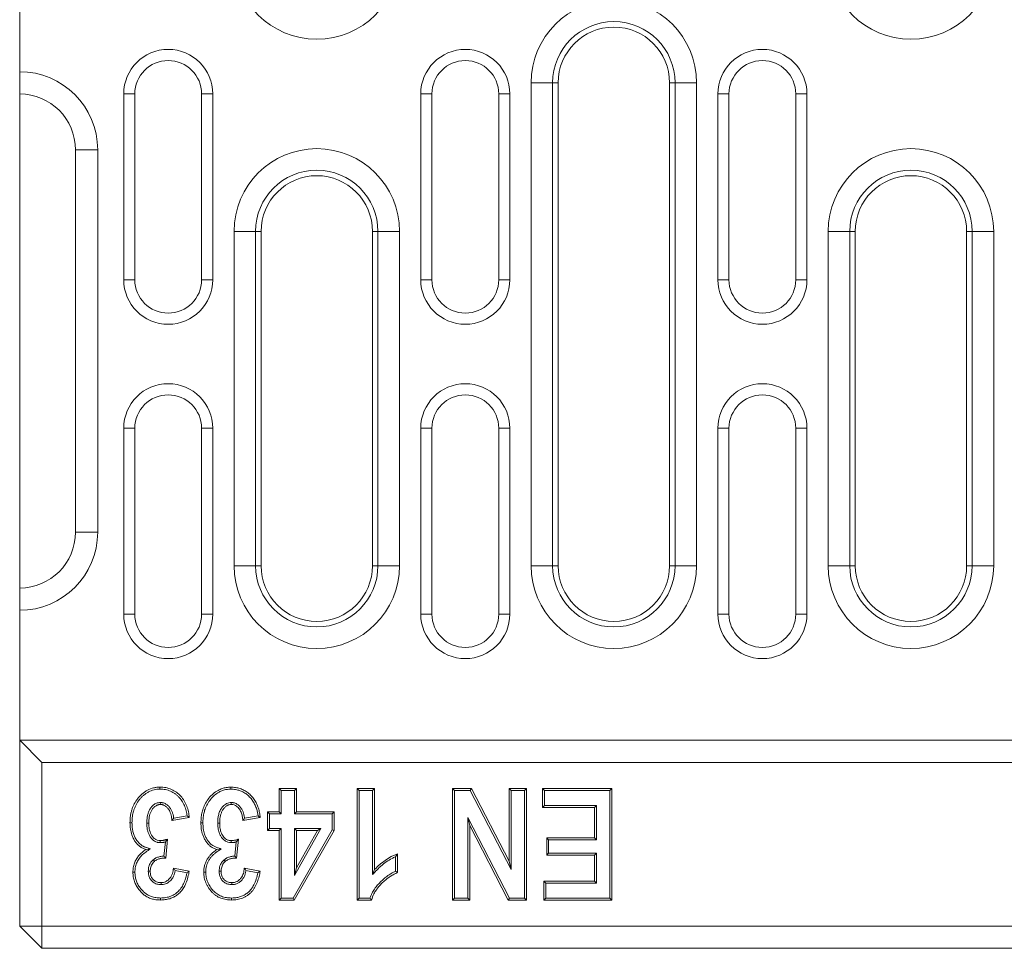
# Model space of a CAD drawing. Units: millimetres. Extents: x 3548 to 8015, y 612 to 3132.
# Drawn here: x 3567 to 3699, y 2115 to 2240 of the extents above; entities that cross this region are included whole.
import ezdxf

# ---------------------------------------------------------------- set-up
doc = ezdxf.new("R2010")
doc.units = ezdxf.units.MM
doc.layers.get('0').update_dxf_attribs({"color": 10})

# ---------------------------------------------------------------- blocks, each defined once
blk = doc.blocks.new('10982 - 2')
at = {"linetype": 'Continuous', "lineweight": 15}
for p, q in [((0, 132), (0, 118)), ((0, 115), (0, 118)), ((68.86, 51.5), (68.86, 116.5)), ((71.76, 116.5), (68.86, 116.5)), ((71.76, 116.5), (71.76, 51.5)), ((71.76, 116.5), (72.5, 116.5)), ((72.5, 116.5), (72.5, 51.5)), ((88.24, 116.5), (87.5, 116.5)), ((87.5, 51.5), (87.5, 116.5)), ((91.14, 116.5), (88.24, 116.5)), ((88.24, 51.5), (88.24, 116.5)), ((91.14, 116.5), (91.14, 51.5)), ((0, 115), (0, 114.76)), ((0, 114.76), (0, 48.5)), ((15.5, 115), (14, 115)), ((14, 115), (14, 90)), ((15.5, 115), (15.5, 90)), ((24.5, 115), (26, 115)), ((24.5, 90), (24.5, 115)), ((26, 90), (26, 115)), ((55.5, 115), (54, 115)), ((54, 115), (54, 90)), ((55.5, 115), (55.5, 90)), ((64.5, 90), (64.5, 115)), ((64.5, 115), (66, 115)), ((66, 90), (66, 115)), ((95.5, 115), (94, 115)), ((94, 115), (94, 90)), ((95.5, 115), (95.5, 90)), ((104.5, 115), (106, 115)), ((104.5, 90), (104.5, 115)), ((106, 90), (106, 115)), ((10.5, 107.5), (7.5, 107.5)), ((7.5, 56), (7.5, 107.5)), ((10.5, 107.5), (10.5, 56)), ((28.86, 51.5), (28.86, 96.5)), ((31.76, 96.5), (28.86, 96.5)), ((31.76, 96.5), (31.76, 51.5)), ((31.76, 96.5), (32.5, 96.5)), ((32.5, 96.5), (32.5, 51.5)), ((48.24, 96.5), (47.5, 96.5)), ((47.5, 51.5), (47.5, 96.5)), ((51.14, 96.5), (48.24, 96.5)), ((48.24, 51.5), (48.24, 96.5)), ((51.14, 96.5), (51.14, 51.5)), ((108.86, 51.5), (108.86, 96.5)), ((111.76, 96.5), (108.86, 96.5)), ((111.76, 96.5), (111.76, 51.5)), ((111.76, 96.5), (112.5, 96.5)), ((112.5, 96.5), (112.5, 51.5)), ((128.24, 96.5), (127.5, 96.5)), ((127.5, 51.5), (127.5, 96.5)), ((131.14, 96.5), (128.24, 96.5)), ((128.24, 51.5), (128.24, 96.5)), ((131.14, 96.5), (131.14, 51.5)), ((15.5, 90), (14, 90)), ((24.5, 90), (26, 90)), ((55.5, 90), (54, 90)), ((64.5, 90), (66, 90)), ((95.5, 90), (94, 90)), ((104.5, 90), (106, 90)), ((15.5, 70), (14, 70)), ((14, 70), (14, 45)), ((15.5, 70), (15.5, 45)), ((24.5, 70), (26, 70)), ((24.5, 45), (24.5, 70)), ((26, 45), (26, 70)), ((55.5, 70), (54, 70)), ((54, 70), (54, 45)), ((55.5, 70), (55.5, 45)), ((64.5, 70), (66, 70)), ((64.5, 45), (64.5, 70)), ((66, 45), (66, 70)), ((95.5, 70), (94, 70)), ((94, 70), (94, 45)), ((95.5, 70), (95.5, 45)), ((104.5, 45), (104.5, 70)), ((104.5, 70), (106, 70)), ((106, 45), (106, 70)), ((10.5, 56), (7.5, 56)), ((31.76, 51.5), (28.86, 51.5)), ((31.76, 51.5), (32.5, 51.5)), ((48.24, 51.5), (47.5, 51.5)), ((51.14, 51.5), (48.24, 51.5)), ((71.76, 51.5), (68.86, 51.5)), ((71.76, 51.5), (72.5, 51.5)), ((88.24, 51.5), (87.5, 51.5)), ((91.14, 51.5), (88.24, 51.5)), ((111.76, 51.5), (108.86, 51.5)), ((111.76, 51.5), (112.5, 51.5)), ((128.24, 51.5), (127.5, 51.5)), ((131.14, 51.5), (128.24, 51.5)), ((0, 45.5), (0, 48.5)), ((0, 45.5), (0, 28)), ((15.5, 45), (14, 45)), ((24.5, 45), (26, 45)), ((55.5, 45), (54, 45)), ((64.5, 45), (66, 45)), ((95.5, 45), (94, 45)), ((104.5, 45), (106, 45)), ((0, 3), (0, 28)), ((0, 28), (3, 25)), ((1000, 28), (0, 28)), ((3, 25), (3, 3)), ((997, 25), (3, 25)), ((34.92, 18.38), (34.92, 21.5)), ((34.92, 21.5), (37.25, 21.5)), ((35.19, 21.23), (34.92, 21.5)), ((35.19, 21.23), (36.99, 21.23)), ((35.19, 18.12), (35.19, 21.23)), ((36.99, 21.23), (37.25, 21.5)), ((36.99, 21.23), (36.99, 18.12)), ((37.25, 21.5), (37.25, 18.38)), ((45.44, 21.5), (47.77, 21.5)), ((45.44, 6.5), (45.44, 21.5)), ((45.7, 21.23), (45.44, 21.5)), ((45.7, 21.23), (47.51, 21.23)), ((45.7, 6.77), (45.7, 21.23)), ((47.51, 21.23), (47.77, 21.5)), ((47.51, 21.23), (47.51, 9.92)), ((47.77, 21.5), (47.77, 10.59)), ((58.29, 21.5), (60.82, 21.5)), ((58.29, 6.5), (58.29, 21.5)), ((58.56, 21.23), (58.29, 21.5)), ((58.56, 21.23), (60.66, 21.23)), ((58.56, 6.77), (58.56, 21.23)), ((60.66, 21.23), (60.82, 21.5)), ((60.66, 21.23), (66.16, 10.62)), ((60.82, 21.5), (65.89, 11.72)), ((65.89, 11.72), (65.89, 21.5)), ((65.89, 21.5), (68.23, 21.5)), ((66.16, 21.23), (65.89, 21.5)), ((66.16, 10.62), (66.16, 21.23)), ((66.16, 21.23), (67.96, 21.23)), ((67.96, 21.23), (68.23, 21.5)), ((67.96, 21.23), (67.96, 6.77)), ((68.23, 21.5), (68.23, 6.5)), ((70.37, 18.97), (70.37, 21.5)), ((70.37, 21.5), (79.72, 21.5)), ((70.64, 21.23), (70.37, 21.5)), ((70.64, 21.23), (79.45, 21.23)), ((70.64, 19.24), (70.64, 21.23)), ((79.45, 21.23), (79.72, 21.5)), ((79.45, 21.23), (79.45, 6.77)), ((79.72, 21.5), (79.72, 6.5)), ((18.93, 19.63), (18.94, 19.36)), ((28.48, 19.63), (28.48, 19.36)), ((70.64, 19.24), (70.37, 18.97)), ((77.38, 18.97), (70.37, 18.97)), ((77.65, 19.24), (70.64, 19.24)), ((77.65, 19.24), (77.38, 18.97)), ((77.38, 14.88), (77.38, 18.97)), ((77.65, 14.61), (77.65, 19.24)), ((22.84, 17.6), (20.5, 17.21)), ((22.54, 17.83), (20.74, 17.53)), ((32.38, 17.6), (30.05, 17.21)), ((32.09, 17.83), (30.28, 17.53)), ((33.36, 18.38), (34.92, 18.38)), ((33.36, 15.85), (33.36, 18.38)), ((33.63, 18.12), (33.36, 18.38)), ((33.63, 16.12), (33.63, 18.12)), ((33.63, 18.12), (35.19, 18.12)), ((35.19, 18.12), (34.92, 18.38)), ((36.99, 18.12), (37.25, 18.38)), ((36.99, 18.12), (42.05, 18.12)), ((37.25, 18.38), (42.32, 18.38)), ((42.05, 18.12), (42.32, 18.38)), ((42.05, 18.12), (42.05, 15.93)), ((42.32, 18.38), (42.32, 15.86)), ((60.36, 17.62), (60.63, 16.52)), ((65.95, 6.77), (60.36, 17.62)), ((60.36, 17.62), (60.36, 6.77)), ((33.63, 16.12), (33.36, 15.85)), ((35.19, 16.12), (33.63, 16.12)), ((35.19, 16.12), (34.92, 15.85)), ((35.19, 6.77), (35.19, 16.12)), ((42.05, 15.93), (36.8, 6.77)), ((36.99, 16.12), (36.99, 9.79)), ((36.99, 16.12), (37.25, 15.85)), ((36.99, 9.79), (40.55, 16.12)), ((40.55, 16.12), (36.99, 16.12)), ((40.55, 16.12), (40.09, 15.85)), ((42.05, 15.93), (42.32, 15.86)), ((60.63, 16.52), (60.63, 6.5)), ((65.79, 6.5), (60.63, 16.52)), ((19.92, 14.7), (19.66, 12.15)), ((29.46, 14.7), (29.21, 12.15)), ((34.92, 15.85), (33.36, 15.85)), ((34.92, 6.5), (34.92, 15.85)), ((42.32, 15.86), (36.95, 6.5)), ((37.25, 15.85), (37.25, 10.81)), ((37.25, 10.81), (40.09, 15.85)), ((40.09, 15.85), (37.25, 15.85)), ((70.96, 14.88), (77.38, 14.88)), ((70.96, 12.54), (70.96, 14.88)), ((71.22, 14.61), (70.96, 14.88)), ((71.22, 14.61), (77.65, 14.61)), ((71.22, 12.81), (71.22, 14.61)), ((77.65, 14.61), (77.38, 14.88)), ((19.61, 14.32), (19.42, 12.41)), ((28.46, 14.22), (28.46, 14.49)), ((29.16, 14.32), (28.96, 12.41)), ((50.62, 12.33), (50.62, 10.38)), ((50.89, 12.73), (50.89, 10.2)), ((71.22, 12.81), (70.96, 12.54)), ((77.38, 12.54), (70.96, 12.54)), ((77.65, 12.81), (71.22, 12.81)), ((77.65, 12.81), (77.38, 12.54)), ((77.38, 9.03), (77.38, 12.54)), ((77.65, 8.76), (77.65, 12.81)), ((20.7, 10.79), (22.84, 10.4)), ((30.24, 10.79), (32.38, 10.4)), ((36.99, 9.79), (37.25, 10.81)), ((66.16, 10.62), (65.89, 11.72)), ((17.31, 10.37), (17.58, 10.37)), ((20.93, 10.47), (22.53, 10.18)), ((26.86, 10.37), (27.12, 10.37)), ((30.47, 10.47), (32.07, 10.18)), ((28.58, 8.57), (28.58, 8.84)), ((70.57, 9.03), (77.38, 9.03)), ((70.57, 6.5), (70.57, 9.03)), ((70.83, 8.76), (70.57, 9.03)), ((70.83, 8.76), (77.65, 8.76)), ((70.83, 6.77), (70.83, 8.76)), ((77.65, 8.76), (77.38, 9.03)), ((35.19, 6.77), (34.92, 6.5)), ((36.8, 6.77), (35.19, 6.77)), ((36.8, 6.77), (36.95, 6.5)), ((45.7, 6.77), (45.44, 6.5)), ((47.16, 6.77), (45.7, 6.77)), ((58.56, 6.77), (58.29, 6.5)), ((60.36, 6.77), (58.56, 6.77)), ((60.36, 6.77), (60.63, 6.5)), ((65.95, 6.77), (65.79, 6.5)), ((67.96, 6.77), (65.95, 6.77)), ((67.96, 6.77), (68.23, 6.5)), ((70.83, 6.77), (70.57, 6.5)), ((79.45, 6.77), (70.83, 6.77)), ((79.45, 6.77), (79.72, 6.5)), ((36.95, 6.5), (34.92, 6.5)), ((47.36, 6.5), (45.44, 6.5)), ((60.63, 6.5), (58.29, 6.5)), ((68.23, 6.5), (65.79, 6.5)), ((79.72, 6.5), (70.57, 6.5)), ((3, 3), (0, 3)), ((0, 3), (3, 0)), ((3, 3), (997, 3)), ((3, 3), (3, 0)), ((997, 0), (3, 0))]:
    blk.add_line(p, q, dxfattribs=at)
at = {"linetype": 'Continuous', "lineweight": 15, "flags": 128}
for points in [[(18.89, 21.43), (18.89, 21.51), (18.89, 21.59), (18.89, 21.69)], [(28.44, 21.43), (28.44, 21.51), (28.44, 21.59), (28.44, 21.69)], [(15.12, 16.9), (15.04, 16.9), (14.96, 16.9), (14.85, 16.9)], [(17.12, 16.84), (17.25, 16.84), (17.38, 16.84)], [(24.67, 16.9), (24.59, 16.9), (24.5, 16.9), (24.4, 16.9)], [(26.66, 16.84), (26.8, 16.84), (26.93, 16.84)], [(17.6, 13.39), (17.3, 13.34), (17, 13.3)], [(18.91, 14.22), (18.92, 14.35), (18.92, 14.49)], [(27.14, 13.39), (26.84, 13.34), (26.54, 13.3)], [(17.96, 11.9), (18.05, 11.8), (18.13, 11.7)], [(27.51, 11.9), (27.59, 11.8), (27.68, 11.7)], [(15.51, 10.23), (15.43, 10.23), (15.35, 10.23), (15.24, 10.23)], [(25.06, 10.23), (24.97, 10.23), (24.89, 10.23), (24.79, 10.23)], [(47.51, 9.92), (47.64, 10.26), (47.77, 10.59)], [(19.04, 8.57), (19.04, 8.7), (19.03, 8.84)], [(18.97, 6.77), (18.97, 6.69), (18.97, 6.61), (18.97, 6.5)], [(28.51, 6.77), (28.51, 6.69), (28.51, 6.61), (28.51, 6.5)]]:
    blk.add_lwpolyline(points, dxfattribs=at)
at = {"linetype": 'Continuous', "lineweight": 15}
for centre, radius, start, end in [((40, 133.5), 11.14, 180, 0), ((120, 133.5), 11.14, 180, 0), ((80, 116.5), 11.14, 0, 180), ((80, 116.5), 8.24, 0, 180), ((80, 116.5), 7.5, 0, 180), ((20, 115), 6, 0, 180), ((60, 115), 6, 0, 180), ((100, 115), 6, 0, 180), ((20, 115), 4.5, 0, 180), ((60, 115), 4.5, 0, 180), ((100, 115), 4.5, 0, 180), ((0, 107.5), 10.5, 0, 90), ((0, 107.5), 7.5, 0, 90), ((40, 96.5), 11.14, 0, 180), ((120, 96.5), 11.14, 0, 180), ((40, 96.5), 8.24, 0, 180), ((120, 96.5), 8.24, 0, 180), ((40, 96.5), 7.5, 0, 180), ((120, 96.5), 7.5, 0, 180), ((20, 90), 6, 180, 0), ((20, 90), 4.5, 180, 0), ((60, 90), 6, 180, 0), ((60, 90), 4.5, 180, 0), ((100, 90), 6, 180, 0), ((100, 90), 4.5, 180, 0), ((20, 70), 6, 0, 180), ((60, 70), 6, 0, 180), ((100, 70), 6, 0, 180), ((20, 70), 4.5, 0, 180), ((60, 70), 4.5, 0, 180), ((100, 70), 4.5, 0, 180), ((0, 56), 10.5, 270, 0), ((0, 56), 7.5, 270, 0), ((40, 51.5), 11.14, 180, 0), ((40, 51.5), 8.24, 180, 0), ((40, 51.5), 7.5, 180, 0), ((80, 51.5), 11.14, 180, 0), ((80, 51.5), 8.24, 180, 0), ((80, 51.5), 7.5, 180, 0), ((120, 51.5), 11.14, 180, 0), ((120, 51.5), 8.24, 180, 0), ((120, 51.5), 7.5, 180, 0), ((20, 45), 6, 180, 0), ((20, 45), 4.5, 180, 0), ((60, 45), 6, 180, 0), ((60, 45), 4.5, 180, 0), ((100, 45), 6, 180, 0), ((100, 45), 4.5, 180, 0)]:
    blk.add_arc(centre, radius, start, end, dxfattribs=at)
for points, knots in [([(14.85, 16.9), (14.85, 17.05), (14.86, 17.19), (14.87, 17.41), (14.88, 17.48), (14.89, 17.63), (14.9, 17.7), (14.93, 17.91), (14.95, 18.06), (15.01, 18.34), (15.05, 18.48), (15.14, 18.76), (15.18, 18.9), (15.3, 19.17), (15.36, 19.3), (15.56, 19.69), (15.72, 19.93), (15.99, 20.27), (16.08, 20.38), (16.28, 20.59), (16.39, 20.69), (16.61, 20.88), (16.72, 20.97), (16.96, 21.14), (17.09, 21.22), (17.47, 21.42), (17.74, 21.52), (18.17, 21.63), (18.31, 21.65), (18.6, 21.69), (18.75, 21.69), (18.89, 21.69)], [0, 0, 0, 0, 0.0625, 0.0625, 0.09375, 0.09375, 0.125, 0.125, 0.1875, 0.1875, 0.25, 0.25, 0.3125, 0.3125, 0.375, 0.375, 0.5, 0.5, 0.5625, 0.5625, 0.625, 0.625, 0.6875, 0.6875, 0.75, 0.75, 0.875, 0.875, 0.9375, 0.9375, 1, 1, 1, 1]), ([(15.12, 16.9), (15.12, 17.04), (15.13, 17.18), (15.14, 17.39), (15.14, 17.46), (15.16, 17.59), (15.17, 17.66), (15.19, 17.87), (15.22, 18.01), (15.27, 18.28), (15.31, 18.41), (15.39, 18.67), (15.44, 18.8), (15.54, 19.06), (15.6, 19.18), (15.79, 19.55), (15.94, 19.78), (16.19, 20.1), (16.28, 20.2), (16.47, 20.4), (16.57, 20.5), (16.78, 20.67), (16.89, 20.76), (17.11, 20.91), (17.22, 20.98), (17.58, 21.17), (17.83, 21.27), (18.22, 21.37), (18.35, 21.39), (18.61, 21.42), (18.75, 21.42), (18.89, 21.43)], [0.0006231, 0.0006231, 0.0006231, 0.0006231, 0.0625, 0.0625, 0.09375, 0.09375, 0.125, 0.125, 0.1875, 0.1875, 0.25, 0.25, 0.3125, 0.3125, 0.375, 0.375, 0.5, 0.5, 0.5625, 0.5625, 0.625, 0.625, 0.6875, 0.6875, 0.75, 0.75, 0.875, 0.875, 0.9375, 0.9375, 0.9988841, 0.9988841, 0.9988841, 0.9988841]), ([(18.89, 21.69), (19.02, 21.69), (19.15, 21.69), (19.42, 21.66), (19.54, 21.65), (19.93, 21.57), (20.19, 21.49), (20.66, 21.28), (20.89, 21.15), (21.32, 20.84), (21.51, 20.67), (21.86, 20.28), (22.02, 20.07), (22.29, 19.62), (22.4, 19.38), (22.59, 18.89), (22.66, 18.64), (22.75, 18.25), (22.77, 18.13), (22.81, 17.87), (22.83, 17.73), (22.84, 17.6)], [0, 0, 0, 0, 0.0625, 0.0625, 0.125, 0.125, 0.25, 0.25, 0.375, 0.375, 0.5, 0.5, 0.625, 0.625, 0.75, 0.75, 0.875, 0.875, 0.9375, 0.9375, 1, 1, 1, 1]), ([(18.89, 21.43), (19.02, 21.42), (19.14, 21.42), (19.38, 21.4), (19.5, 21.38), (19.86, 21.31), (20.1, 21.24), (20.43, 21.1), (20.53, 21.04), (20.74, 20.92), (20.85, 20.85), (21.04, 20.71), (21.14, 20.63), (21.32, 20.47), (21.41, 20.38), (21.65, 20.11), (21.8, 19.91), (22.05, 19.49), (22.16, 19.27), (22.29, 18.92), (22.33, 18.81), (22.4, 18.57), (22.43, 18.45), (22.49, 18.2), (22.51, 18.08), (22.53, 17.91), (22.54, 17.87), (22.54, 17.83)], [0.0012424, 0.0012424, 0.0012424, 0.0012424, 0.0625, 0.0625, 0.125, 0.125, 0.25, 0.25, 0.3125, 0.3125, 0.375, 0.375, 0.4375, 0.4375, 0.5, 0.5, 0.625, 0.625, 0.75, 0.75, 0.8125, 0.8125, 0.875, 0.875, 0.9375, 0.9375, 0.9591644, 0.9591644, 0.9591644, 0.9591644]), ([(24.4, 16.9), (24.41, 17.12), (24.42, 17.55), (24.52, 18.19), (24.7, 18.87), (25.02, 19.56), (25.47, 20.23), (26.03, 20.81), (26.63, 21.24), (27.24, 21.51), (27.82, 21.67), (28.22, 21.69), (28.44, 21.69)], [0, 0, 0, 0, 0.09312, 0.18636, 0.279138, 0.394811, 0.510439, 0.626467, 0.742193, 0.82528, 0.90835, 1, 1, 1, 1]), ([(24.67, 16.9), (24.67, 17.11), (24.69, 17.52), (24.78, 18.13), (24.95, 18.77), (25.25, 19.43), (25.68, 20.06), (26.21, 20.61), (26.77, 21.01), (27.33, 21.26), (27.87, 21.4), (28.24, 21.42), (28.44, 21.43)], [0, 0, 0, 0, 0.09434, 0.188797, 0.282779, 0.398937, 0.515042, 0.631585, 0.747788, 0.829431, 0.911047, 1, 1, 1, 1]), ([(28.44, 21.69), (28.65, 21.68), (29.06, 21.66), (29.67, 21.52), (30.24, 21.27), (30.75, 20.94), (31.2, 20.53), (31.59, 20.04), (31.91, 19.49), (32.15, 18.88), (32.3, 18.25), (32.36, 17.82), (32.38, 17.6)], [0, 0, 0, 0, 0.1000265, 0.1997778, 0.2965425, 0.3933977, 0.4898565, 0.5863314, 0.6902109, 0.794166, 0.8970117, 1, 1, 1, 1]), ([(28.44, 21.43), (28.65, 21.41), (29.07, 21.39), (29.66, 21.24), (30.2, 20.99), (30.66, 20.67), (31.07, 20.27), (31.42, 19.81), (31.71, 19.29), (31.96, 18.62), (32.04, 18.12), (32.09, 17.83)], [0, 0, 0, 0, 0.1117307, 0.2230923, 0.3235042, 0.424018, 0.5240844, 0.6241644, 0.7322643, 0.8404311, 1, 1, 1, 1]), ([(18.93, 19.63), (18.93, 19.63), (18.92, 19.62), (18.92, 19.62), (18.85, 19.62), (18.77, 19.61), (18.65, 19.6), (18.61, 19.59), (18.53, 19.57), (18.48, 19.55), (18.28, 19.48), (18.14, 19.39), (17.89, 19.19), (17.78, 19.07), (17.59, 18.82), (17.51, 18.69), (17.38, 18.42), (17.33, 18.27), (17.24, 17.99), (17.21, 17.85), (17.16, 17.56), (17.14, 17.41), (17.12, 17.12), (17.12, 16.98), (17.12, 16.85), (17.12, 16.84), (17.12, 16.84), (17.12, 16.84)], [-0.005712, -0.005712, -0.005712, -0.005712, 0, 0, 0, 0.0625, 0.0625, 0.09375, 0.09375, 0.125, 0.125, 0.25, 0.25, 0.375, 0.375, 0.5, 0.5, 0.625, 0.625, 0.75, 0.75, 0.875, 0.875, 1, 1, 1, 1.001975, 1.001975, 1.001975, 1.001975]), ([(18.94, 19.36), (18.87, 19.35), (18.8, 19.35), (18.7, 19.33), (18.67, 19.32), (18.6, 19.31), (18.57, 19.3), (18.41, 19.24), (18.29, 19.17), (18.08, 18.99), (17.98, 18.89), (17.82, 18.67), (17.75, 18.56), (17.63, 18.31), (17.58, 18.18), (17.5, 17.92), (17.47, 17.79), (17.42, 17.52), (17.41, 17.38), (17.39, 17.11), (17.39, 16.98), (17.38, 16.84)], [0, 0, 0, 0, 0.0625, 0.0625, 0.09375, 0.09375, 0.125, 0.125, 0.25, 0.25, 0.375, 0.375, 0.5, 0.5, 0.625, 0.625, 0.75, 0.75, 0.875, 0.875, 1, 1, 1, 1]), ([(20.74, 17.53), (20.73, 17.56), (20.73, 17.59), (20.7, 17.74), (20.68, 17.87), (20.61, 18.13), (20.57, 18.25), (20.47, 18.5), (20.42, 18.63), (20.27, 18.87), (20.19, 18.98), (20, 19.19), (19.9, 19.28), (19.66, 19.44), (19.52, 19.52), (19.34, 19.57), (19.3, 19.58), (19.22, 19.6), (19.19, 19.6), (19.08, 19.62), (19.01, 19.62), (18.95, 19.62), (18.95, 19.62), (18.94, 19.63), (18.93, 19.63)], [0.0952964, 0.0952964, 0.0952964, 0.0952964, 0.125, 0.125, 0.25, 0.25, 0.375, 0.375, 0.5, 0.5, 0.625, 0.625, 0.75, 0.75, 0.875, 0.875, 0.90625, 0.90625, 0.9375, 0.9375, 1, 1, 1, 1.0064146, 1.0064146, 1.0064146, 1.0064146]), ([(20.5, 17.21), (20.49, 17.34), (20.48, 17.46), (20.44, 17.7), (20.42, 17.82), (20.36, 18.05), (20.32, 18.17), (20.23, 18.39), (20.18, 18.5), (20.05, 18.71), (19.98, 18.81), (19.81, 18.99), (19.72, 19.07), (19.52, 19.21), (19.41, 19.27), (19.27, 19.31), (19.24, 19.32), (19.18, 19.33), (19.15, 19.34), (19.06, 19.35), (19, 19.35), (18.94, 19.36)], [0, 0, 0, 0, 0.125, 0.125, 0.25, 0.25, 0.375, 0.375, 0.5, 0.5, 0.625, 0.625, 0.75, 0.75, 0.875, 0.875, 0.90625, 0.90625, 0.9375, 0.9375, 1, 1, 1, 1]), ([(28.48, 19.63), (28.37, 19.62), (28.16, 19.6), (27.87, 19.5), (27.61, 19.34), (27.37, 19.13), (27.15, 18.85), (26.94, 18.48), (26.78, 18.02), (26.68, 17.46), (26.67, 17.06), (26.66, 16.84)], [0, 0, 0, 0, 0.0862481, 0.1718594, 0.2506787, 0.3296245, 0.4318913, 0.534286, 0.6774578, 0.820936, 1, 1, 1, 1]), ([(28.48, 19.36), (28.41, 19.35), (28.35, 19.35), (28.24, 19.33), (28.21, 19.32), (28.15, 19.31), (28.11, 19.3), (27.95, 19.24), (27.83, 19.17), (27.62, 18.99), (27.53, 18.89), (27.36, 18.67), (27.29, 18.56), (27.17, 18.31), (27.13, 18.18), (27.05, 17.92), (27.02, 17.79), (26.97, 17.52), (26.95, 17.38), (26.94, 17.11), (26.93, 16.98), (26.93, 16.84)], [0.0000037, 0.0000037, 0.0000037, 0.0000037, 0.0625, 0.0625, 0.09375, 0.09375, 0.125, 0.125, 0.25, 0.25, 0.375, 0.375, 0.5, 0.5, 0.625, 0.625, 0.75, 0.75, 0.875, 0.875, 1, 1, 1, 1]), ([(30.28, 17.53), (30.28, 17.56), (30.27, 17.59), (30.25, 17.74), (30.22, 17.87), (30.16, 18.13), (30.12, 18.25), (30.02, 18.5), (29.96, 18.63), (29.82, 18.87), (29.73, 18.98), (29.55, 19.19), (29.44, 19.28), (29.2, 19.44), (29.07, 19.52), (28.88, 19.57), (28.85, 19.58), (28.77, 19.6), (28.73, 19.6), (28.63, 19.62), (28.56, 19.62), (28.5, 19.62), (28.49, 19.62), (28.49, 19.63), (28.48, 19.63)], [0.0952964, 0.0952964, 0.0952964, 0.0952964, 0.125, 0.125, 0.25, 0.25, 0.375, 0.375, 0.5, 0.5, 0.625, 0.625, 0.75, 0.75, 0.875, 0.875, 0.90625, 0.90625, 0.9375, 0.9375, 1, 1, 1, 1.0064146, 1.0064146, 1.0064146, 1.0064146]), ([(30.05, 17.21), (30.02, 17.4), (29.98, 17.78), (29.82, 18.34), (29.58, 18.77), (29.3, 19.05), (29.03, 19.24), (28.75, 19.34), (28.55, 19.35), (28.48, 19.36)], [0, 0, 0, 0, 0.195346, 0.389783, 0.5936, 0.696753, 0.799667, 0.929186, 1, 1, 1, 1]), ([(20.74, 17.53), (20.7, 17.47), (20.66, 17.42), (20.62, 17.37), (20.58, 17.32), (20.54, 17.27), (20.5, 17.21)], [0, 0, 0, 0, 0.000536556, 0.000536556, 0.000536556, 0.001073117, 0.001073117, 0.001073117, 0.001073117]), ([(22.54, 17.83), (22.59, 17.79), (22.64, 17.75), (22.69, 17.72), (22.74, 17.68), (22.79, 17.64), (22.84, 17.6)], [0, 0, 0, 0, 0.000533021, 0.000533021, 0.000533021, 0.001066044, 0.001066044, 0.001066044, 0.001066044]), ([(30.28, 17.53), (30.24, 17.47), (30.2, 17.42), (30.17, 17.37), (30.13, 17.32), (30.09, 17.27), (30.05, 17.21)], [0, 0, 0, 0, 0.000536556, 0.000536556, 0.000536556, 0.001073117, 0.001073117, 0.001073117, 0.001073117]), ([(32.09, 17.83), (32.14, 17.79), (32.24, 17.72), (32.34, 17.64), (32.38, 17.6)], [0, 0, 0, 0, 0.499997, 1, 1, 1, 1]), ([(17, 13.3), (16.85, 13.35), (16.55, 13.46), (16.16, 13.71), (15.82, 14.02), (15.53, 14.38), (15.28, 14.8), (15.05, 15.36), (14.89, 16.07), (14.86, 16.62), (14.85, 16.9)], [0, 0, 0, 0, 0.104653, 0.209113, 0.308881, 0.408744, 0.519283, 0.62984, 0.814619, 1, 1, 1, 1]), ([(17.6, 13.39), (17.42, 13.44), (17.25, 13.5), (17.08, 13.55), (17.03, 13.57), (16.99, 13.58), (16.91, 13.61), (16.87, 13.62), (16.8, 13.65), (16.76, 13.67), (16.68, 13.71), (16.64, 13.73), (16.53, 13.79), (16.46, 13.83), (16.33, 13.93), (16.26, 13.98), (16.13, 14.1), (16.07, 14.16), (15.96, 14.28), (15.9, 14.35), (15.8, 14.48), (15.75, 14.55), (15.65, 14.7), (15.61, 14.78), (15.49, 15), (15.42, 15.16), (15.33, 15.41), (15.31, 15.5), (15.26, 15.66), (15.24, 15.75), (15.2, 15.92), (15.19, 16.01), (15.16, 16.19), (15.15, 16.28), (15.13, 16.54), (15.12, 16.71), (15.12, 16.9)], [-0.121651, -0.121651, -0.121651, -0.121651, 0, 0, 0, 0.03125, 0.03125, 0.0625, 0.0625, 0.09375, 0.09375, 0.125, 0.125, 0.1875, 0.1875, 0.25, 0.25, 0.3125, 0.3125, 0.375, 0.375, 0.4375, 0.4375, 0.5, 0.5, 0.625, 0.625, 0.6875, 0.6875, 0.75, 0.75, 0.8125, 0.8125, 0.875, 0.875, 0.999039, 0.999039, 0.999039, 0.999039]), ([(17.12, 16.84), (17.12, 16.84), (17.12, 16.84), (17.12, 16.83), (17.12, 16.7), (17.12, 16.57), (17.14, 16.29), (17.16, 16.15), (17.21, 15.88), (17.25, 15.74), (17.34, 15.47), (17.39, 15.33), (17.53, 15.07), (17.61, 14.95), (17.8, 14.72), (17.91, 14.61), (18.15, 14.43), (18.29, 14.35), (18.49, 14.28), (18.53, 14.27), (18.61, 14.25), (18.65, 14.25), (18.76, 14.23), (18.83, 14.22), (18.9, 14.22), (18.9, 14.22), (18.91, 14.22), (18.91, 14.22)], [-0.002075, -0.002075, -0.002075, -0.002075, 0, 0, 0, 0.125, 0.125, 0.25, 0.25, 0.375, 0.375, 0.5, 0.5, 0.625, 0.625, 0.75, 0.75, 0.875, 0.875, 0.90625, 0.90625, 0.9375, 0.9375, 1, 1, 1, 1.004333, 1.004333, 1.004333, 1.004333]), ([(17.38, 16.84), (17.39, 16.71), (17.39, 16.58), (17.41, 16.32), (17.43, 16.2), (17.5, 15.82), (17.58, 15.56), (17.76, 15.22), (17.83, 15.11), (17.99, 14.91), (18.08, 14.82), (18.29, 14.66), (18.41, 14.59), (18.65, 14.51), (18.79, 14.5), (18.92, 14.49)], [0, 0, 0, 0, 0.125, 0.125, 0.25, 0.25, 0.5, 0.5, 0.625, 0.625, 0.75, 0.75, 0.875, 0.875, 1, 1, 1, 1]), ([(26.54, 13.3), (26.39, 13.35), (26.1, 13.46), (25.7, 13.71), (25.37, 14.02), (25.08, 14.38), (24.83, 14.8), (24.59, 15.36), (24.43, 16.07), (24.41, 16.62), (24.4, 16.9)], [0, 0, 0, 0, 0.104653, 0.209113, 0.308882, 0.408745, 0.519284, 0.629841, 0.814619, 1, 1, 1, 1]), ([(27.14, 13.39), (27.01, 13.43), (26.74, 13.51), (26.35, 13.64), (25.96, 13.85), (25.61, 14.14), (25.31, 14.51), (25.07, 14.91), (24.85, 15.45), (24.7, 16.11), (24.68, 16.64), (24.67, 16.9)], [0, 0, 0, 0, 0.088893, 0.177708, 0.265678, 0.366191, 0.466897, 0.566534, 0.666199, 0.832819, 1, 1, 1, 1]), ([(26.66, 16.84), (26.67, 16.63), (26.69, 16.2), (26.8, 15.66), (26.98, 15.24), (27.16, 14.94), (27.38, 14.68), (27.65, 14.45), (28.02, 14.26), (28.32, 14.23), (28.46, 14.22)], [0, 0, 0, 0, 0.180966, 0.361102, 0.466211, 0.571227, 0.659423, 0.747484, 0.879359, 1, 1, 1, 1]), ([(26.93, 16.84), (26.94, 16.64), (26.95, 16.24), (27.08, 15.65), (27.31, 15.18), (27.58, 14.85), (27.85, 14.63), (28.16, 14.51), (28.38, 14.49), (28.46, 14.49)], [0, 0, 0, 0, 0.191752, 0.382574, 0.58489, 0.687445, 0.789685, 0.918104, 1, 1, 1, 1]), ([(18.92, 14.49), (18.96, 14.49), (19, 14.49), (19.09, 14.49), (19.13, 14.5), (19.22, 14.51), (19.26, 14.52), (19.34, 14.53), (19.38, 14.54), (19.47, 14.56), (19.51, 14.57), (19.59, 14.6), (19.63, 14.61), (19.76, 14.65), (19.84, 14.67), (19.92, 14.7)], [0, 0, 0, 0, 0.125, 0.125, 0.25, 0.25, 0.375, 0.375, 0.5, 0.5, 0.625, 0.625, 0.75, 0.75, 1, 1, 1, 1]), ([(19.61, 14.32), (19.66, 14.38), (19.71, 14.44), (19.76, 14.51), (19.81, 14.57), (19.87, 14.64), (19.92, 14.7)], [0, 0, 0, 0, 0.000556494, 0.000556494, 0.000556494, 0.001113152, 0.001113152, 0.001113152, 0.001113152]), ([(28.46, 14.49), (28.57, 14.49), (28.78, 14.5), (29.11, 14.58), (29.34, 14.66), (29.46, 14.7)], [0, 0, 0, 0, 0.3031, 0.606141, 1, 1, 1, 1]), ([(29.16, 14.32), (29.21, 14.38), (29.31, 14.51), (29.41, 14.64), (29.46, 14.7)], [0, 0, 0, 0, 0.499917, 1, 1, 1, 1]), ([(15.24, 10.23), (15.25, 10.44), (15.27, 10.86), (15.43, 11.45), (15.68, 11.99), (16.02, 12.47), (16.46, 12.92), (16.82, 13.17), (17, 13.3)], [0, 0, 0, 0, 0.168594, 0.341405, 0.49193, 0.647078, 0.821497, 1, 1, 1, 1]), ([(15.51, 10.23), (15.52, 10.44), (15.54, 10.86), (15.72, 11.46), (16.01, 12.02), (16.43, 12.52), (16.98, 12.97), (17.39, 13.25), (17.6, 13.39)], [0, 0, 0, 0, 0.156384, 0.317502, 0.467714, 0.624176, 0.810728, 1, 1, 1, 1]), ([(18.91, 14.22), (18.92, 14.22), (18.92, 14.22), (18.93, 14.22), (18.97, 14.22), (19.01, 14.22), (19.11, 14.23), (19.16, 14.23), (19.26, 14.25), (19.31, 14.25), (19.4, 14.27), (19.44, 14.28), (19.53, 14.3), (19.57, 14.31), (19.61, 14.32)], [-0.0131931, -0.0131931, -0.0131931, -0.0131931, 0, 0, 0, 0.125, 0.125, 0.25, 0.25, 0.375, 0.375, 0.5, 0.5, 0.6152647, 0.6152647, 0.6152647, 0.6152647]), ([(24.79, 10.23), (24.79, 10.39), (24.8, 10.54), (24.83, 10.85), (24.86, 11), (24.94, 11.3), (24.99, 11.44), (25.1, 11.73), (25.17, 11.87), (25.33, 12.13), (25.42, 12.26), (25.61, 12.5), (25.71, 12.61), (25.88, 12.78), (25.93, 12.83), (26.05, 12.93), (26.11, 12.98), (26.29, 13.12), (26.41, 13.21), (26.54, 13.3)], [0, 0, 0, 0, 0.125, 0.125, 0.25, 0.25, 0.375, 0.375, 0.5, 0.5, 0.625, 0.625, 0.75, 0.75, 0.8125, 0.8125, 0.875, 0.875, 1, 1, 1, 1]), ([(25.06, 10.23), (25.06, 10.38), (25.07, 10.53), (25.1, 10.8), (25.12, 10.94), (25.19, 11.22), (25.24, 11.35), (25.35, 11.61), (25.41, 11.74), (25.55, 11.99), (25.63, 12.1), (25.81, 12.32), (25.91, 12.43), (26.06, 12.58), (26.11, 12.63), (26.22, 12.73), (26.28, 12.77), (26.44, 12.9), (26.57, 12.99), (26.69, 13.08), (26.84, 13.18), (26.99, 13.28), (27.14, 13.39)], [0.001984, 0.001984, 0.001984, 0.001984, 0.125, 0.125, 0.25, 0.25, 0.375, 0.375, 0.5, 0.5, 0.625, 0.625, 0.75, 0.75, 0.8125, 0.8125, 0.875, 0.875, 1, 1, 1, 1.148365, 1.148365, 1.148365, 1.148365]), ([(28.46, 14.22), (28.46, 14.22), (28.47, 14.22), (28.47, 14.22), (28.51, 14.22), (28.56, 14.22), (28.66, 14.23), (28.71, 14.23), (28.81, 14.25), (28.85, 14.25), (28.95, 14.27), (28.99, 14.28), (29.07, 14.3), (29.11, 14.31), (29.16, 14.32)], [-0.0131931, -0.0131931, -0.0131931, -0.0131931, 0, 0, 0, 0.125, 0.125, 0.25, 0.25, 0.375, 0.375, 0.5, 0.5, 0.6152647, 0.6152647, 0.6152647, 0.6152647]), ([(19.42, 12.41), (19.36, 12.41), (19.29, 12.41), (19.16, 12.39), (19.08, 12.38), (18.93, 12.36), (18.86, 12.34), (18.71, 12.3), (18.64, 12.28), (18.49, 12.23), (18.42, 12.19), (18.31, 12.14), (18.28, 12.12), (18.21, 12.08), (18.18, 12.06), (18.09, 11.99), (18.03, 11.95), (17.97, 11.91), (17.97, 11.91), (17.96, 11.9), (17.96, 11.9)], [0.1426626, 0.1426626, 0.1426626, 0.1426626, 0.25, 0.25, 0.375, 0.375, 0.5, 0.5, 0.625, 0.625, 0.75, 0.75, 0.8125, 0.8125, 0.875, 0.875, 1, 1, 1, 1.0102779, 1.0102779, 1.0102779, 1.0102779]), ([(19.66, 12.15), (19.53, 12.15), (19.39, 12.15), (19.19, 12.13), (19.12, 12.12), (18.99, 12.09), (18.92, 12.08), (18.79, 12.04), (18.72, 12.02), (18.6, 11.98), (18.53, 11.95), (18.44, 11.9), (18.41, 11.89), (18.36, 11.85), (18.33, 11.83), (18.24, 11.78), (18.19, 11.74), (18.13, 11.7)], [0, 0, 0, 0, 0.25, 0.25, 0.375, 0.375, 0.5, 0.5, 0.625, 0.625, 0.75, 0.75, 0.8125, 0.8125, 0.875, 0.875, 1, 1, 1, 1]), ([(19.42, 12.41), (19.46, 12.37), (19.5, 12.33), (19.54, 12.28), (19.58, 12.24), (19.62, 12.19), (19.66, 12.15)], [0, 0, 0, 0, 0.000531029, 0.000531029, 0.000531029, 0.001062064, 0.001062064, 0.001062064, 0.001062064]), ([(28.96, 12.41), (28.9, 12.41), (28.84, 12.41), (28.7, 12.39), (28.63, 12.38), (28.48, 12.36), (28.4, 12.34), (28.26, 12.3), (28.19, 12.28), (28.04, 12.23), (27.97, 12.19), (27.86, 12.14), (27.82, 12.12), (27.76, 12.08), (27.72, 12.06), (27.63, 11.99), (27.57, 11.95), (27.52, 11.91), (27.51, 11.91), (27.51, 11.9), (27.51, 11.9)], [0.1426709, 0.1426709, 0.1426709, 0.1426709, 0.25, 0.25, 0.375, 0.375, 0.5, 0.5, 0.625, 0.625, 0.75, 0.75, 0.8125, 0.8125, 0.875, 0.875, 1, 1, 1, 1.0102779, 1.0102779, 1.0102779, 1.0102779]), ([(29.21, 12.15), (29.07, 12.15), (28.94, 12.15), (28.73, 12.13), (28.67, 12.12), (28.53, 12.09), (28.47, 12.08), (28.33, 12.04), (28.27, 12.02), (28.14, 11.98), (28.08, 11.95), (27.99, 11.9), (27.96, 11.89), (27.9, 11.85), (27.87, 11.83), (27.79, 11.78), (27.73, 11.74), (27.68, 11.7)], [0, 0, 0, 0, 0.25, 0.25, 0.375, 0.375, 0.5, 0.5, 0.625, 0.625, 0.75, 0.75, 0.8125, 0.8125, 0.875, 0.875, 1, 1, 1, 1]), ([(28.96, 12.41), (29, 12.37), (29.09, 12.28), (29.17, 12.19), (29.21, 12.15)], [0, 0, 0, 0, 0.5, 1, 1, 1, 1]), ([(47.51, 9.92), (47.66, 10.08), (47.81, 10.24), (47.97, 10.41), (48.08, 10.52), (48.19, 10.63), (48.4, 10.85), (48.52, 10.95), (48.86, 11.26), (49.11, 11.45), (49.62, 11.8), (49.88, 11.96), (50.28, 12.17), (50.42, 12.24), (50.58, 12.31), (50.6, 12.32), (50.62, 12.33)], [-0.175443, -0.175443, -0.175443, -0.175443, 0, 0, 0, 0.125, 0.125, 0.25, 0.25, 0.5, 0.5, 0.75, 0.75, 0.875, 0.875, 0.893488, 0.893488, 0.893488, 0.893488]), ([(47.77, 10.59), (47.88, 10.71), (47.99, 10.82), (48.22, 11.04), (48.34, 11.15), (48.7, 11.47), (48.95, 11.66), (49.47, 12.02), (49.74, 12.19), (50.16, 12.41), (50.31, 12.48), (50.6, 12.61), (50.74, 12.67), (50.89, 12.73)], [0, 0, 0, 0, 0.125, 0.125, 0.25, 0.25, 0.5, 0.5, 0.75, 0.75, 0.875, 0.875, 1, 1, 1, 1]), ([(50.62, 12.33), (50.67, 12.4), (50.71, 12.47), (50.76, 12.53), (50.8, 12.6), (50.85, 12.67), (50.89, 12.73)], [0, 0, 0, 0, 0.000555214, 0.000555214, 0.000555214, 0.001110444, 0.001110444, 0.001110444, 0.001110444]), ([(17.96, 11.9), (17.96, 11.9), (17.95, 11.89), (17.95, 11.89), (17.9, 11.85), (17.86, 11.8), (17.76, 11.7), (17.71, 11.64), (17.62, 11.52), (17.58, 11.46), (17.51, 11.33), (17.48, 11.26), (17.43, 11.13), (17.41, 11.06), (17.37, 10.92), (17.35, 10.85), (17.32, 10.63), (17.32, 10.5), (17.31, 10.38), (17.31, 10.37), (17.31, 10.37), (17.31, 10.37)], [-0.011226, -0.011226, -0.011226, -0.011226, 0, 0, 0, 0.125, 0.125, 0.25, 0.25, 0.375, 0.375, 0.5, 0.5, 0.625, 0.625, 0.75, 0.75, 1, 1, 1, 1.006743, 1.006743, 1.006743, 1.006743]), ([(18.13, 11.7), (18.06, 11.62), (17.91, 11.48), (17.69, 11.13), (17.59, 10.74), (17.58, 10.46), (17.58, 10.37)], [0, 0, 0, 0, 0.208606, 0.423825, 0.812711, 1, 1, 1, 1]), ([(19.03, 8.84), (19.14, 8.85), (19.34, 8.86), (19.63, 8.95), (19.88, 9.1), (20.16, 9.33), (20.4, 9.66), (20.57, 10.07), (20.66, 10.43), (20.68, 10.67), (20.7, 10.79)], [0, 0, 0, 0, 0.109273, 0.217837, 0.317423, 0.417105, 0.603895, 0.741628, 0.879603, 1, 1, 1, 1]), ([(20.93, 10.47), (20.89, 10.52), (20.81, 10.63), (20.74, 10.73), (20.7, 10.79)], [0, 0, 0, 0, 0.499993, 1, 1, 1, 1]), ([(27.51, 11.9), (27.43, 11.83), (27.28, 11.69), (27.09, 11.42), (26.96, 11.1), (26.87, 10.74), (26.86, 10.5), (26.86, 10.37)], [0, 0, 0, 0, 0.180078, 0.363593, 0.566044, 0.775562, 1, 1, 1, 1]), ([(27.68, 11.7), (27.6, 11.62), (27.45, 11.48), (27.24, 11.13), (27.14, 10.74), (27.13, 10.46), (27.12, 10.37)], [0, 0, 0, 0, 0.2086079, 0.4238185, 0.8127094, 1, 1, 1, 1]), ([(28.58, 8.84), (28.64, 8.84), (28.7, 8.84), (28.79, 8.85), (28.82, 8.86), (28.87, 8.87), (28.9, 8.87), (29.05, 8.9), (29.16, 8.95), (29.37, 9.06), (29.46, 9.13), (29.64, 9.28), (29.72, 9.37), (29.87, 9.55), (29.93, 9.66), (30.03, 9.87), (30.08, 9.98), (30.15, 10.2), (30.17, 10.32), (30.21, 10.55), (30.23, 10.67), (30.24, 10.79)], [0, 0, 0, 0, 0.0625, 0.0625, 0.09375, 0.09375, 0.125, 0.125, 0.25, 0.25, 0.375, 0.375, 0.5, 0.5, 0.625, 0.625, 0.75, 0.75, 0.875, 0.875, 1, 1, 1, 1]), ([(30.47, 10.47), (30.43, 10.52), (30.4, 10.58), (30.36, 10.63), (30.32, 10.68), (30.28, 10.73), (30.24, 10.79)], [0, 0, 0, 0, 0.000536523, 0.000536523, 0.000536523, 0.001073056, 0.001073056, 0.001073056, 0.001073056]), ([(18.97, 6.5), (18.76, 6.51), (18.34, 6.53), (17.75, 6.65), (17.23, 6.87), (16.77, 7.15), (16.37, 7.51), (16.01, 7.94), (15.69, 8.44), (15.43, 9), (15.28, 9.61), (15.25, 10.03), (15.24, 10.23)], [0, 0, 0, 0, 0.106959, 0.213635, 0.304612, 0.395632, 0.486326, 0.577206, 0.682376, 0.787448, 0.893629, 1, 1, 1, 1]), ([(18.97, 6.77), (18.76, 6.78), (18.34, 6.8), (17.77, 6.93), (17.28, 7.15), (16.87, 7.42), (16.51, 7.75), (16.18, 8.16), (15.89, 8.63), (15.67, 9.15), (15.54, 9.7), (15.52, 10.05), (15.51, 10.23)], [0, 0, 0, 0, 0.115473, 0.230577, 0.32015, 0.409812, 0.499021, 0.588434, 0.695584, 0.802633, 0.901235, 1, 1, 1, 1]), ([(17.31, 10.37), (17.32, 10.22), (17.34, 9.94), (17.46, 9.49), (17.75, 9.06), (18.19, 8.73), (18.65, 8.58), (18.93, 8.57), (19.04, 8.57)], [0, 0, 0, 0, 0.153056, 0.30498, 0.498872, 0.692447, 0.889788, 1, 1, 1, 1]), ([(17.58, 10.37), (17.58, 10.26), (17.59, 10.05), (17.67, 9.7), (17.87, 9.33), (18.22, 9.03), (18.63, 8.86), (18.91, 8.84), (19.03, 8.84)], [0, 0, 0, 0, 0.132506, 0.2642731, 0.4556216, 0.6467581, 0.8428869, 1, 1, 1, 1]), ([(22.84, 10.4), (22.78, 10.12), (22.67, 9.57), (22.41, 8.76), (22.07, 8.09), (21.66, 7.57), (21.23, 7.18), (20.74, 6.88), (20.19, 6.66), (19.59, 6.53), (19.18, 6.51), (18.97, 6.5)], [0, 0, 0, 0, 0.1393274, 0.2787757, 0.4169239, 0.5111863, 0.6054673, 0.6996692, 0.7938819, 0.8967978, 1, 1, 1, 1]), ([(22.53, 10.18), (22.49, 10.02), (22.46, 9.87), (22.36, 9.48), (22.29, 9.25), (22.16, 8.91), (22.12, 8.8), (22.01, 8.59), (21.96, 8.48), (21.84, 8.27), (21.78, 8.17), (21.64, 7.98), (21.57, 7.89), (21.41, 7.72), (21.33, 7.64), (21.16, 7.49), (21.06, 7.41), (20.87, 7.28), (20.77, 7.22), (20.57, 7.11), (20.46, 7.06), (20.25, 6.97), (20.14, 6.94), (19.91, 6.87), (19.79, 6.85), (19.56, 6.81), (19.44, 6.79), (19.21, 6.77), (19.09, 6.77), (18.97, 6.77)], [0.0447218, 0.0447218, 0.0447218, 0.0447218, 0.125, 0.125, 0.25, 0.25, 0.3125, 0.3125, 0.375, 0.375, 0.4375, 0.4375, 0.5, 0.5, 0.5625, 0.5625, 0.625, 0.625, 0.6875, 0.6875, 0.75, 0.75, 0.8125, 0.8125, 0.875, 0.875, 0.9375, 0.9375, 0.9989217, 0.9989217, 0.9989217, 0.9989217]), ([(19.04, 8.57), (19.14, 8.58), (19.34, 8.59), (19.65, 8.67), (19.95, 8.82), (20.3, 9.08), (20.59, 9.44), (20.79, 9.88), (20.88, 10.21), (20.92, 10.41), (20.93, 10.47)], [0, 0, 0, 0, 0.10474, 0.208975, 0.326857, 0.444868, 0.649895, 0.792015, 0.93438, 1, 1, 1, 1]), ([(22.53, 10.18), (22.58, 10.22), (22.63, 10.25), (22.68, 10.29), (22.73, 10.32), (22.79, 10.36), (22.84, 10.4)], [0, 0, 0, 0, 0.00053499, 0.00053499, 0.00053499, 0.001069982, 0.001069982, 0.001069982, 0.001069982]), ([(28.51, 6.5), (28.39, 6.5), (28.27, 6.51), (28.02, 6.52), (27.9, 6.54), (27.66, 6.58), (27.54, 6.61), (27.3, 6.67), (27.19, 6.71), (26.96, 6.8), (26.85, 6.85), (26.63, 6.96), (26.53, 7.03), (26.32, 7.17), (26.23, 7.24), (26.09, 7.36), (26.04, 7.4), (25.96, 7.49), (25.91, 7.53), (25.79, 7.67), (25.71, 7.76), (25.56, 7.95), (25.49, 8.05), (25.35, 8.26), (25.29, 8.36), (25.17, 8.58), (25.12, 8.69), (25.03, 8.92), (24.98, 9.03), (24.91, 9.27), (24.88, 9.38), (24.84, 9.62), (24.82, 9.75), (24.79, 9.99), (24.79, 10.11), (24.79, 10.23)], [0, 0, 0, 0, 0.0625, 0.0625, 0.125, 0.125, 0.1875, 0.1875, 0.25, 0.25, 0.3125, 0.3125, 0.375, 0.375, 0.4375, 0.4375, 0.46875, 0.46875, 0.5, 0.5, 0.5625, 0.5625, 0.625, 0.625, 0.6875, 0.6875, 0.75, 0.75, 0.8125, 0.8125, 0.875, 0.875, 0.9375, 0.9375, 1, 1, 1, 1]), ([(28.51, 6.77), (28.39, 6.77), (28.28, 6.77), (28.05, 6.79), (27.94, 6.8), (27.71, 6.84), (27.6, 6.87), (27.38, 6.93), (27.27, 6.96), (27.06, 7.04), (26.96, 7.09), (26.77, 7.19), (26.67, 7.25), (26.48, 7.38), (26.39, 7.45), (26.27, 7.56), (26.23, 7.6), (26.15, 7.67), (26.11, 7.71), (25.99, 7.84), (25.92, 7.93), (25.77, 8.11), (25.71, 8.21), (25.58, 8.4), (25.52, 8.5), (25.41, 8.7), (25.36, 8.8), (25.28, 9.01), (25.24, 9.12), (25.17, 9.33), (25.14, 9.45), (25.1, 9.67), (25.08, 9.78), (25.06, 10), (25.06, 10.11), (25.06, 10.23)], [0.0011168, 0.0011168, 0.0011168, 0.0011168, 0.0625, 0.0625, 0.125, 0.125, 0.1875, 0.1875, 0.25, 0.25, 0.3125, 0.3125, 0.375, 0.375, 0.4375, 0.4375, 0.46875, 0.46875, 0.5, 0.5, 0.5625, 0.5625, 0.625, 0.625, 0.6875, 0.6875, 0.75, 0.75, 0.8125, 0.8125, 0.875, 0.875, 0.9375, 0.9375, 0.9987597, 0.9987597, 0.9987597, 0.9987597]), ([(26.86, 10.37), (26.86, 10.22), (26.88, 9.94), (27.01, 9.49), (27.3, 9.06), (27.74, 8.73), (28.19, 8.58), (28.48, 8.57), (28.58, 8.57)], [0, 0, 0, 0, 0.153056, 0.30498, 0.498872, 0.692447, 0.889788, 1, 1, 1, 1]), ([(27.12, 10.37), (27.13, 10.26), (27.14, 10.05), (27.22, 9.7), (27.42, 9.33), (27.77, 9.03), (28.17, 8.86), (28.46, 8.84), (28.58, 8.84)], [0, 0, 0, 0, 0.132504, 0.264273, 0.455614, 0.646748, 0.842876, 1, 1, 1, 1]), ([(32.38, 10.4), (32.34, 10.15), (32.29, 9.9), (32.17, 9.41), (32.09, 9.17), (31.96, 8.81), (31.91, 8.69), (31.8, 8.46), (31.74, 8.35), (31.61, 8.13), (31.55, 8.03), (31.4, 7.82), (31.32, 7.72), (31.15, 7.53), (31.06, 7.44), (30.87, 7.28), (30.77, 7.2), (30.56, 7.05), (30.45, 6.99), (30.23, 6.87), (30.12, 6.81), (29.88, 6.72), (29.76, 6.68), (29.52, 6.61), (29.39, 6.58), (29.14, 6.54), (29.02, 6.52), (28.77, 6.51), (28.64, 6.5), (28.51, 6.5)], [0, 0, 0, 0, 0.125, 0.125, 0.25, 0.25, 0.3125, 0.3125, 0.375, 0.375, 0.4375, 0.4375, 0.5, 0.5, 0.5625, 0.5625, 0.625, 0.625, 0.6875, 0.6875, 0.75, 0.75, 0.8125, 0.8125, 0.875, 0.875, 0.9375, 0.9375, 1, 1, 1, 1]), ([(32.07, 10.18), (32.01, 9.9), (31.88, 9.33), (31.59, 8.61), (31.25, 8.05), (30.9, 7.64), (30.47, 7.3), (29.99, 7.04), (29.49, 6.87), (28.99, 6.78), (28.67, 6.77), (28.51, 6.77)], [0, 0, 0, 0, 0.161386, 0.322285, 0.422371, 0.522219, 0.622718, 0.723251, 0.819319, 0.915466, 1, 1, 1, 1]), ([(28.58, 8.57), (28.59, 8.57), (28.59, 8.57), (28.59, 8.57), (28.65, 8.57), (28.72, 8.58), (28.82, 8.59), (28.85, 8.59), (28.92, 8.6), (28.96, 8.61), (29.13, 8.65), (29.26, 8.7), (29.51, 8.83), (29.63, 8.91), (29.83, 9.09), (29.92, 9.19), (30.09, 9.41), (30.16, 9.52), (30.28, 9.76), (30.33, 9.89), (30.41, 10.14), (30.44, 10.26), (30.46, 10.42), (30.47, 10.44), (30.47, 10.47)], [-0.0044672, -0.0044672, -0.0044672, -0.0044672, 0, 0, 0, 0.0625, 0.0625, 0.09375, 0.09375, 0.125, 0.125, 0.25, 0.25, 0.375, 0.375, 0.5, 0.5, 0.625, 0.625, 0.75, 0.75, 0.875, 0.875, 0.9023823, 0.9023823, 0.9023823, 0.9023823]), ([(32.07, 10.18), (32.12, 10.22), (32.23, 10.29), (32.33, 10.36), (32.38, 10.4)], [0, 0, 0, 0, 0.500004, 1, 1, 1, 1]), ([(50.62, 10.38), (50.57, 10.35), (50.53, 10.33), (50.37, 10.26), (50.27, 10.21), (49.96, 10.04), (49.77, 9.91), (49.4, 9.65), (49.22, 9.51), (48.88, 9.22), (48.71, 9.06), (48.47, 8.82), (48.39, 8.74), (48.23, 8.57), (48.16, 8.49), (48.01, 8.31), (47.94, 8.21), (47.81, 8.03), (47.74, 7.93), (47.56, 7.64), (47.45, 7.44), (47.3, 7.12), (47.26, 7.02), (47.2, 6.86), (47.18, 6.81), (47.16, 6.77)], [0.0327491, 0.0327491, 0.0327491, 0.0327491, 0.0625, 0.0625, 0.125, 0.125, 0.25, 0.25, 0.375, 0.375, 0.5, 0.5, 0.5625, 0.5625, 0.625, 0.625, 0.6875, 0.6875, 0.75, 0.75, 0.875, 0.875, 0.9375, 0.9375, 0.9639709, 0.9639709, 0.9639709, 0.9639709]), ([(50.89, 10.2), (50.73, 10.13), (50.4, 9.98), (49.77, 9.61), (49.21, 9.16), (48.67, 8.66), (48.31, 8.26), (47.98, 7.82), (47.63, 7.24), (47.46, 6.78), (47.36, 6.5)], [0, 0, 0, 0, 0.1020572, 0.2039892, 0.4134044, 0.5154536, 0.6174254, 0.7227943, 0.8281333, 1, 1, 1, 1]), ([(50.62, 10.38), (50.67, 10.35), (50.71, 10.32), (50.76, 10.29), (50.8, 10.26), (50.85, 10.23), (50.89, 10.2)], [0, 0, 0, 0, 0.000524877, 0.000524877, 0.000524877, 0.001049755, 0.001049755, 0.001049755, 0.001049755]), ([(47.16, 6.77), (47.2, 6.72), (47.26, 6.63), (47.32, 6.54), (47.36, 6.5)], [0, 0, 0, 0, 0.4999886, 1, 1, 1, 1])]:
    blk.add_open_spline(points, degree=3, knots=knots, dxfattribs=at)

msp = doc.modelspace()

# ---------------------------------------------------------------- block references
msp.add_blockref('10982 - 2', (3566.914, 2114.773))

doc.saveas('drawing.dxf')
